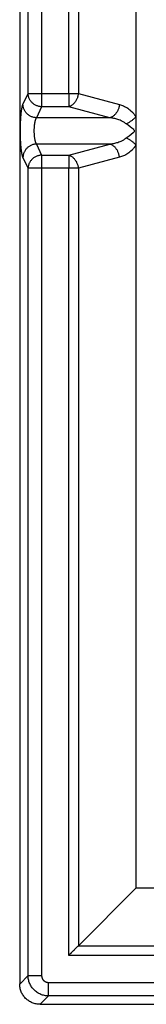
# Model space of a CAD drawing. Units: inches. Extents: x 180 to 309, y -3 to 88.
# Drawn here: x 253 to 254, y 55 to 64 of the extents above; entities that cross this region are included whole.
import ezdxf

# ---------------------------------------------------------------- set-up
doc = ezdxf.new("R2010")
doc.units = ezdxf.units.IN
doc.header["$MEASUREMENT"] = 0
doc.layers.add('Part__375', color=7, linetype='Continuous')

msp = doc.modelspace()

# ---------------------------------------------------------------- linework, layer by layer
at = {"layer": 'Part__375', "color": 140, "linetype": 'Continuous'}
for p, q in [((252.7096, 79.1587), (252.7096, 55.5337)), ((253.7721, 71.2167), (253.7721, 63.4757)), ((252.7861, 63.6886), (252.7861, 71.0038)), ((252.9101, 71.0038), (252.9101, 63.6886)), ((253.1578, 63.6886), (253.1578, 71.0038)), ((253.2462, 71.0038), (253.2462, 63.6886)), ((252.7391, 63.5877), (252.7861, 63.6886)), ((252.7861, 63.6886), (252.9101, 63.6886)), ((252.9101, 63.6886), (253.1578, 63.6886)), ((252.9101, 63.6886), (252.9101, 63.5679)), ((253.1578, 63.6886), (253.1578, 63.5679)), ((253.1578, 63.6886), (253.2462, 63.6886)), ((253.2462, 63.6886), (253.6229, 63.5877)), ((252.9101, 63.5679), (252.8631, 63.4669)), ((253.1578, 63.5679), (252.9101, 63.5679)), ((253.5346, 63.4669), (253.1578, 63.5679)), ((253.5346, 63.4669), (252.8631, 63.4669)), ((253.7721, 63.4757), (253.7721, 63.2167)), ((252.8631, 63.2255), (252.9101, 63.1245)), ((253.5346, 63.2255), (252.8631, 63.2255)), ((253.1578, 63.1245), (253.5346, 63.2255)), ((253.7721, 63.2167), (253.7721, 56.4087)), ((252.7861, 63.0038), (252.7391, 63.1047)), ((252.9101, 63.1245), (252.9101, 63.0038)), ((252.9101, 63.1245), (253.1578, 63.1245)), ((253.1578, 63.1245), (253.1578, 63.0038)), ((253.6229, 63.1047), (253.2462, 63.0038)), ((252.7861, 55.6087), (252.7861, 63.0038)), ((252.9101, 63.0038), (252.7861, 63.0038)), ((252.9101, 63.0038), (252.9101, 55.6087)), ((253.1578, 63.0038), (252.9101, 63.0038)), ((253.1578, 55.7944), (253.1578, 63.0038)), ((253.2462, 63.0038), (253.1578, 63.0038)), ((253.2462, 63.0038), (253.2462, 55.8828)), ((253.2462, 55.8828), (253.7721, 56.4087)), ((269.813, 56.4087), (253.7721, 56.4087)), ((253.2462, 55.8828), (300.1732, 55.8828)), ((300.2616, 55.7944), (253.1578, 55.7944)), ((252.7096, 55.5322), (252.7861, 55.6087)), ((252.7861, 55.6087), (252.9101, 55.6087)), ((252.7096, 55.5322), (252.7096, 55.5337)), ((252.9722, 55.4227), (252.9722, 55.5467)), ((252.9722, 55.5467), (300.4473, 55.5467)), ((252.9722, 55.4227), (252.8957, 55.3462)), ((300.4473, 55.4227), (252.9722, 55.4227)), ((252.8957, 55.3462), (252.8971, 55.3462)), ((252.8971, 55.3462), (300.5224, 55.3462))]:
    msp.add_line(p, q, dxfattribs=at)
for points in [[(252.9101, 63.5679, 0), (252.9036, 63.5682, 0), (252.8972, 63.5689, 0), (252.8907, 63.57, 0), (252.8843, 63.5713, 0), (252.878, 63.573, 0), (252.8718, 63.575, 0), (252.8657, 63.5773, 0), (252.8597, 63.5799, 0), (252.8538, 63.5828, 0), (252.8481, 63.586, 0), (252.8425, 63.5895, 0), (252.8372, 63.5932, 0), (252.832, 63.5972, 0), (252.8271, 63.6015, 0), (252.8224, 63.606, 0), (252.8179, 63.6107, 0), (252.8137, 63.6156, 0), (252.8097, 63.6208, 0), (252.8061, 63.6261, 0), (252.8027, 63.6316, 0), (252.7996, 63.6373, 0), (252.7968, 63.643, 0), (252.7943, 63.649, 0), (252.7921, 63.655, 0), (252.7903, 63.6611, 0), (252.7888, 63.6673, 0), (252.7876, 63.6736, 0), (252.7867, 63.6798, 0), (252.7862, 63.6862, 0), (252.7861, 63.6886, 0)], [(253.2462, 63.6886, 0), (253.2452, 63.6822, 0), (253.244, 63.6758, 0), (253.2426, 63.6694, 0), (253.2409, 63.6631, 0), (253.2389, 63.6568, 0), (253.2368, 63.6507, 0), (253.2345, 63.6446, 0), (253.2319, 63.6387, 0), (253.2291, 63.6329, 0), (253.2262, 63.6272, 0), (253.223, 63.6217, 0), (253.2197, 63.6164, 0), (253.2162, 63.6113, 0), (253.2125, 63.6064, 0), (253.2087, 63.6018, 0), (253.2047, 63.5973, 0), (253.2007, 63.5932, 0), (253.1965, 63.5893, 0), (253.1922, 63.5856, 0), (253.1878, 63.5823, 0), (253.1833, 63.5792, 0), (253.1788, 63.5764, 0), (253.1741, 63.574, 0), (253.1695, 63.5718, 0), (253.1648, 63.57, 0), (253.1601, 63.5685, 0), (253.1578, 63.5679, 0)], [(252.7391, 63.1047, 0), (252.7378, 63.1075, 0), (252.7366, 63.1108, 0), (252.7354, 63.1144, 0), (252.7343, 63.1184, 0), (252.7331, 63.1227, 0), (252.732, 63.1275, 0), (252.7309, 63.1326, 0), (252.7298, 63.138, 0), (252.7288, 63.1438, 0), (252.7278, 63.15, 0), (252.7268, 63.1565, 0), (252.7259, 63.1633, 0), (252.7249, 63.1704, 0), (252.7241, 63.1778, 0), (252.7232, 63.1855, 0), (252.7224, 63.1935, 0), (252.7217, 63.2017, 0), (252.7209, 63.2102, 0), (252.7203, 63.2189, 0), (252.7196, 63.2278, 0), (252.7191, 63.2369, 0), (252.7185, 63.2462, 0), (252.718, 63.2557, 0), (252.7176, 63.2654, 0), (252.7172, 63.2752, 0), (252.7169, 63.2851, 0), (252.7166, 63.2951, 0), (252.7163, 63.3052, 0), (252.7161, 63.3154, 0), (252.716, 63.3256, 0), (252.7159, 63.3359, 0), (252.7159, 63.3462, 0), (252.7159, 63.3565, 0), (252.716, 63.3668, 0), (252.7161, 63.377, 0), (252.7163, 63.3872, 0), (252.7166, 63.3973, 0), (252.7169, 63.4073, 0), (252.7172, 63.4172, 0), (252.7176, 63.427, 0), (252.718, 63.4366, 0), (252.7185, 63.4461, 0), (252.7191, 63.4555, 0), (252.7196, 63.4646, 0), (252.7203, 63.4735, 0), (252.7209, 63.4822, 0), (252.7217, 63.4907, 0), (252.7224, 63.4989, 0), (252.7232, 63.5069, 0), (252.7241, 63.5146, 0), (252.7249, 63.522, 0), (252.7259, 63.5291, 0), (252.7268, 63.5359, 0), (252.7278, 63.5424, 0), (252.7288, 63.5485, 0), (252.7298, 63.5544, 0), (252.7309, 63.5598, 0), (252.732, 63.5649, 0), (252.7331, 63.5697, 0), (252.7343, 63.574, 0), (252.7354, 63.578, 0), (252.7366, 63.5816, 0), (252.7378, 63.5849, 0), (252.7391, 63.5877, 0)], [(252.8631, 63.4669, 0), (252.8566, 63.4673, 0), (252.8501, 63.468, 0), (252.8437, 63.469, 0), (252.8373, 63.4704, 0), (252.831, 63.4721, 0), (252.8247, 63.474, 0), (252.8186, 63.4763, 0), (252.8126, 63.4789, 0), (252.8067, 63.4819, 0), (252.801, 63.485, 0), (252.7955, 63.4885, 0), (252.7901, 63.4923, 0), (252.785, 63.4963, 0), (252.7801, 63.5005, 0), (252.7753, 63.505, 0), (252.7709, 63.5098, 0), (252.7666, 63.5147, 0), (252.7627, 63.5198, 0), (252.759, 63.5252, 0), (252.7556, 63.5307, 0), (252.7525, 63.5363, 0), (252.7497, 63.5421, 0), (252.7472, 63.548, 0), (252.7451, 63.554, 0), (252.7432, 63.5602, 0), (252.7417, 63.5664, 0), (252.7405, 63.5726, 0), (252.7397, 63.5789, 0), (252.7392, 63.5852, 0), (252.7391, 63.5877, 0)], [(253.6229, 63.5877, 0), (253.622, 63.5812, 0), (253.6207, 63.5748, 0), (253.6193, 63.5685, 0), (253.6176, 63.5621, 0), (253.6157, 63.5559, 0), (253.6135, 63.5497, 0), (253.6112, 63.5437, 0), (253.6086, 63.5377, 0), (253.6058, 63.5319, 0), (253.6029, 63.5263, 0), (253.5997, 63.5208, 0), (253.5964, 63.5155, 0), (253.5929, 63.5104, 0), (253.5892, 63.5055, 0), (253.5854, 63.5008, 0), (253.5815, 63.4964, 0), (253.5774, 63.4922, 0), (253.5732, 63.4883, 0), (253.5689, 63.4847, 0), (253.5645, 63.4813, 0), (253.56, 63.4782, 0), (253.5555, 63.4755, 0), (253.5509, 63.473, 0), (253.5462, 63.4709, 0), (253.5415, 63.469, 0), (253.5368, 63.4675, 0), (253.5346, 63.4669, 0)], [(253.6229, 63.5877, 0), (253.6321, 63.585, 0), (253.6414, 63.582, 0), (253.6507, 63.5784, 0), (253.6602, 63.5745, 0), (253.6697, 63.57, 0), (253.6792, 63.565, 0), (253.6889, 63.5594, 0), (253.6985, 63.5531, 0), (253.7082, 63.5462, 0), (253.7178, 63.5386, 0), (253.7274, 63.5302, 0), (253.7369, 63.5211, 0), (253.7416, 63.5162, 0), (253.7462, 63.5111, 0), (253.7507, 63.5057, 0), (253.7552, 63.5002, 0), (253.7596, 63.4944, 0), (253.7639, 63.4884, 0), (253.7681, 63.4821, 0), (253.7721, 63.4757, 0)], [(252.8631, 63.4669, 0), (252.8619, 63.4656, 0), (252.8607, 63.464, 0), (252.8596, 63.4622, 0), (252.8584, 63.4603, 0), (252.8573, 63.4582, 0), (252.8562, 63.4559, 0), (252.8551, 63.4534, 0), (252.854, 63.4507, 0), (252.853, 63.4478, 0), (252.852, 63.4448, 0), (252.851, 63.4416, 0), (252.8501, 63.4383, 0), (252.8491, 63.4348, 0), (252.8483, 63.4311, 0), (252.8474, 63.4273, 0), (252.8466, 63.4234, 0), (252.8458, 63.4193, 0), (252.8451, 63.415, 0), (252.8444, 63.4107, 0), (252.8438, 63.4062, 0), (252.8432, 63.4016, 0), (252.8426, 63.3969, 0), (252.8421, 63.3921, 0), (252.8417, 63.3872, 0), (252.8413, 63.3823, 0), (252.8409, 63.3773, 0), (252.8406, 63.3722, 0), (252.8404, 63.367, 0), (252.8402, 63.3619, 0), (252.8401, 63.3567, 0), (252.84, 63.3514, 0), (252.8399, 63.3462, 0), (252.84, 63.341, 0), (252.8401, 63.3357, 0), (252.8402, 63.3305, 0), (252.8404, 63.3253, 0), (252.8406, 63.3202, 0), (252.8409, 63.3151, 0), (252.8413, 63.3101, 0), (252.8417, 63.3051, 0), (252.8421, 63.3003, 0), (252.8426, 63.2955, 0), (252.8432, 63.2908, 0), (252.8438, 63.2862, 0), (252.8444, 63.2817, 0), (252.8451, 63.2774, 0), (252.8458, 63.2731, 0), (252.8466, 63.269, 0), (252.8474, 63.2651, 0), (252.8483, 63.2613, 0), (252.8491, 63.2576, 0), (252.8501, 63.2541, 0), (252.851, 63.2507, 0), (252.852, 63.2476, 0), (252.853, 63.2445, 0), (252.854, 63.2417, 0), (252.8551, 63.239, 0), (252.8562, 63.2365, 0), (252.8573, 63.2342, 0), (252.8584, 63.2321, 0), (252.8596, 63.2302, 0), (252.8607, 63.2284, 0), (252.8619, 63.2268, 0), (252.8631, 63.2255, 0)], [(253.6837, 63.4109, 0), (253.6782, 63.4153, 0), (253.6725, 63.4194, 0), (253.6668, 63.4232, 0), (253.6611, 63.4267, 0), (253.6496, 63.4331, 0), (253.6383, 63.4386, 0), (253.6273, 63.4433, 0), (253.6168, 63.4473, 0), (253.6067, 63.4508, 0), (253.5971, 63.4538, 0), (253.5879, 63.4564, 0), (253.5792, 63.4586, 0), (253.5709, 63.4605, 0), (253.563, 63.4622, 0), (253.5554, 63.4636, 0), (253.5482, 63.4649, 0), (253.5412, 63.466, 0), (253.5346, 63.4669, 0)], [(253.7721, 63.4757, 0), (253.7685, 63.4714, 0), (253.7646, 63.4672, 0), (253.7605, 63.4629, 0), (253.7562, 63.4587, 0), (253.7517, 63.4546, 0), (253.747, 63.4505, 0), (253.7422, 63.4465, 0), (253.7372, 63.4426, 0), (253.732, 63.4387, 0), (253.7267, 63.435, 0), (253.7213, 63.4314, 0), (253.7158, 63.4279, 0), (253.7102, 63.4245, 0), (253.7045, 63.4213, 0), (253.6987, 63.4182, 0), (253.693, 63.4152, 0), (253.6872, 63.4125, 0), (253.6837, 63.4109, 0)], [(253.6837, 63.2815, 0), (253.6915, 63.2877, 0), (253.7097, 63.3018, 0), (253.7285, 63.3159, 0), (253.7473, 63.3304, 0), (253.7538, 63.3358, 0), (253.7554, 63.3373, 0), (253.757, 63.3388, 0), (253.7584, 63.3404, 0), (253.7597, 63.3421, 0), (253.7601, 63.3428, 0), (253.7605, 63.3435, 0), (253.7608, 63.3443, 0), (253.761, 63.3448, 0), (253.7611, 63.3453, 0), (253.7611, 63.3457, 0), (253.7611, 63.3461, 0), (253.7611, 63.3465, 0), (253.7611, 63.3469, 0), (253.761, 63.3472, 0), (253.761, 63.3476, 0), (253.7608, 63.3481, 0), (253.7606, 63.3487, 0), (253.7602, 63.3494, 0), (253.7598, 63.3501, 0), (253.7593, 63.3508, 0), (253.7572, 63.3534, 0), (253.7547, 63.3558, 0), (253.7522, 63.358, 0), (253.7367, 63.3702, 0), (253.7186, 63.3838, 0), (253.7007, 63.3974, 0), (253.6837, 63.4109, 0)], [(252.8631, 63.2255, 0), (252.8566, 63.2251, 0), (252.8501, 63.2244, 0), (252.8437, 63.2234, 0), (252.8373, 63.222, 0), (252.831, 63.2203, 0), (252.8247, 63.2183, 0), (252.8186, 63.216, 0), (252.8126, 63.2134, 0), (252.8067, 63.2105, 0), (252.801, 63.2073, 0), (252.7955, 63.2039, 0), (252.7901, 63.2001, 0), (252.785, 63.1961, 0), (252.7801, 63.1918, 0), (252.7753, 63.1873, 0), (252.7709, 63.1826, 0), (252.7666, 63.1777, 0), (252.7627, 63.1725, 0), (252.759, 63.1672, 0), (252.7556, 63.1617, 0), (252.7525, 63.1561, 0), (252.7497, 63.1503, 0), (252.7472, 63.1444, 0), (252.7451, 63.1383, 0), (252.7432, 63.1322, 0), (252.7417, 63.126, 0), (252.7405, 63.1198, 0), (252.7397, 63.1135, 0), (252.7392, 63.1072, 0), (252.7391, 63.1047, 0)], [(253.5346, 63.2255, 0), (253.5412, 63.2264, 0), (253.5482, 63.2275, 0), (253.5554, 63.2287, 0), (253.563, 63.2302, 0), (253.5709, 63.2319, 0), (253.5792, 63.2338, 0), (253.5879, 63.236, 0), (253.5971, 63.2386, 0), (253.6067, 63.2416, 0), (253.6168, 63.2451, 0), (253.6273, 63.2491, 0), (253.6383, 63.2538, 0), (253.6496, 63.2593, 0), (253.6611, 63.2657, 0), (253.6668, 63.2692, 0), (253.6725, 63.273, 0), (253.6782, 63.2771, 0), (253.6837, 63.2815, 0)], [(253.6229, 63.1047, 0), (253.622, 63.1111, 0), (253.6207, 63.1175, 0), (253.6193, 63.1239, 0), (253.6176, 63.1302, 0), (253.6157, 63.1365, 0), (253.6135, 63.1427, 0), (253.6112, 63.1487, 0), (253.6086, 63.1547, 0), (253.6058, 63.1605, 0), (253.6029, 63.1661, 0), (253.5997, 63.1716, 0), (253.5964, 63.1769, 0), (253.5929, 63.182, 0), (253.5892, 63.1869, 0), (253.5854, 63.1916, 0), (253.5815, 63.196, 0), (253.5774, 63.2002, 0), (253.5732, 63.2041, 0), (253.5689, 63.2077, 0), (253.5645, 63.2111, 0), (253.56, 63.2141, 0), (253.5555, 63.2169, 0), (253.5509, 63.2194, 0), (253.5462, 63.2215, 0), (253.5415, 63.2233, 0), (253.5368, 63.2248, 0), (253.5346, 63.2255, 0)], [(253.7721, 63.2167, 0), (253.7685, 63.221, 0), (253.7646, 63.2252, 0), (253.7605, 63.2295, 0), (253.7562, 63.2336, 0), (253.7517, 63.2378, 0), (253.747, 63.2419, 0), (253.7422, 63.2459, 0), (253.7372, 63.2498, 0), (253.732, 63.2536, 0), (253.7267, 63.2574, 0), (253.7213, 63.261, 0), (253.7158, 63.2645, 0), (253.7102, 63.2679, 0), (253.7045, 63.2711, 0), (253.6987, 63.2742, 0), (253.693, 63.2771, 0), (253.6872, 63.2799, 0), (253.6837, 63.2815, 0)], [(253.7721, 63.2167, 0), (253.7681, 63.2103, 0), (253.7639, 63.204, 0), (253.7596, 63.198, 0), (253.7552, 63.1922, 0), (253.7507, 63.1867, 0), (253.7462, 63.1813, 0), (253.7416, 63.1762, 0), (253.7369, 63.1713, 0), (253.7274, 63.1621, 0), (253.7178, 63.1538, 0), (253.7082, 63.1462, 0), (253.6985, 63.1393, 0), (253.6889, 63.133, 0), (253.6792, 63.1274, 0), (253.6697, 63.1224, 0), (253.6602, 63.1179, 0), (253.6507, 63.1139, 0), (253.6414, 63.1104, 0), (253.6321, 63.1074, 0), (253.6229, 63.1047, 0)], [(252.9101, 63.1245, 0), (252.9036, 63.1241, 0), (252.8972, 63.1234, 0), (252.8907, 63.1224, 0), (252.8843, 63.1211, 0), (252.878, 63.1194, 0), (252.8718, 63.1174, 0), (252.8657, 63.1151, 0), (252.8597, 63.1125, 0), (252.8538, 63.1096, 0), (252.8481, 63.1064, 0), (252.8425, 63.1029, 0), (252.8372, 63.0992, 0), (252.832, 63.0952, 0), (252.8271, 63.0909, 0), (252.8224, 63.0864, 0), (252.8179, 63.0817, 0), (252.8137, 63.0767, 0), (252.8097, 63.0716, 0), (252.8061, 63.0663, 0), (252.8027, 63.0608, 0), (252.7996, 63.0551, 0), (252.7968, 63.0493, 0), (252.7943, 63.0434, 0), (252.7921, 63.0374, 0), (252.7903, 63.0313, 0), (252.7888, 63.0251, 0), (252.7876, 63.0188, 0), (252.7867, 63.0125, 0), (252.7862, 63.0062, 0), (252.7861, 63.0038, 0)], [(253.1578, 63.1245, 0), (253.1625, 63.1232, 0), (253.1672, 63.1215, 0), (253.1719, 63.1195, 0), (253.1765, 63.1172, 0), (253.1811, 63.1146, 0), (253.1856, 63.1117, 0), (253.1901, 63.1084, 0), (253.1944, 63.1049, 0), (253.1986, 63.1011, 0), (253.2028, 63.0971, 0), (253.2068, 63.0928, 0), (253.2107, 63.0882, 0), (253.2144, 63.0835, 0), (253.218, 63.0785, 0), (253.2214, 63.0733, 0), (253.2246, 63.0679, 0), (253.2277, 63.0623, 0), (253.2306, 63.0566, 0), (253.2332, 63.0507, 0), (253.2357, 63.0447, 0), (253.2379, 63.0386, 0), (253.24, 63.0323, 0), (253.2418, 63.0261, 0), (253.2433, 63.0197, 0), (253.2447, 63.0133, 0), (253.2458, 63.0069, 0), (253.2462, 63.0038, 0)], [(253.2462, 55.8828, 0), (253.2434, 55.88, 0), (253.2406, 55.8772, 0), (253.2377, 55.8743, 0), (253.2349, 55.8714, 0), (253.232, 55.8686, 0), (253.2291, 55.8657, 0), (253.2262, 55.8628, 0), (253.2234, 55.86, 0), (253.2205, 55.8571, 0), (253.2177, 55.8542, 0), (253.2148, 55.8514, 0), (253.212, 55.8486, 0), (253.2092, 55.8458, 0), (253.2064, 55.843, 0), (253.2036, 55.8402, 0), (253.2008, 55.8374, 0), (253.198, 55.8346, 0), (253.1953, 55.8319, 0), (253.1925, 55.8291, 0), (253.1898, 55.8264, 0), (253.1871, 55.8237, 0), (253.1844, 55.821, 0), (253.1817, 55.8183, 0), (253.179, 55.8156, 0), (253.1764, 55.813, 0), (253.1737, 55.8103, 0), (253.171, 55.8076, 0), (253.1684, 55.805, 0), (253.1658, 55.8023, 0), (253.1631, 55.7997, 0), (253.1605, 55.7971, 0), (253.1578, 55.7944, 0)], [(252.9722, 55.4227, 0), (252.9631, 55.423, 0), (252.954, 55.4238, 0), (252.945, 55.4249, 0), (252.9361, 55.4266, 0), (252.9272, 55.4286, 0), (252.9185, 55.4311, 0), (252.9098, 55.434, 0), (252.9014, 55.4374, 0), (252.893, 55.4411, 0), (252.8849, 55.4452, 0), (252.877, 55.4497, 0), (252.8693, 55.4546, 0), (252.8619, 55.4599, 0), (252.8547, 55.4655, 0), (252.8478, 55.4715, 0), (252.8412, 55.4778, 0), (252.8349, 55.4844, 0), (252.829, 55.4913, 0), (252.8233, 55.4985, 0), (252.8181, 55.5059, 0), (252.8132, 55.5136, 0), (252.8086, 55.5215, 0), (252.8045, 55.5296, 0), (252.8008, 55.5379, 0), (252.7974, 55.5464, 0), (252.7945, 55.555, 0), (252.792, 55.5638, 0), (252.79, 55.5727, 0), (252.7884, 55.5816, 0), (252.7872, 55.5906, 0), (252.7864, 55.5997, 0), (252.7861, 55.6087, 0)], [(252.9101, 55.6087, 0), (252.9102, 55.6057, 0), (252.9104, 55.6027, 0), (252.9108, 55.5997, 0), (252.9113, 55.5967, 0), (252.912, 55.5937, 0), (252.9128, 55.5908, 0), (252.9137, 55.5879, 0), (252.9148, 55.585, 0), (252.916, 55.5822, 0), (252.9174, 55.5795, 0), (252.9189, 55.5768, 0), (252.9205, 55.5743, 0), (252.9223, 55.5718, 0), (252.9241, 55.5694, 0), (252.9261, 55.567, 0), (252.9282, 55.5648, 0), (252.9305, 55.5627, 0), (252.9328, 55.5607, 0), (252.9352, 55.5589, 0), (252.9377, 55.5571, 0), (252.9403, 55.5555, 0), (252.9429, 55.554, 0), (252.9457, 55.5526, 0), (252.9484, 55.5514, 0), (252.9513, 55.5503, 0), (252.9542, 55.5494, 0), (252.9571, 55.5486, 0), (252.9601, 55.5479, 0), (252.9631, 55.5474, 0), (252.9661, 55.547, 0), (252.9691, 55.5468, 0), (252.9722, 55.5467, 0)], [(252.8957, 55.3462, 0), (252.8866, 55.3464, 0), (252.8775, 55.3471, 0), (252.8684, 55.3482, 0), (252.8595, 55.3497, 0), (252.8505, 55.3517, 0), (252.8417, 55.3541, 0), (252.8331, 55.3569, 0), (252.8245, 55.3602, 0), (252.8161, 55.3639, 0), (252.808, 55.368, 0), (252.8, 55.3725, 0), (252.7922, 55.3773, 0), (252.7847, 55.3826, 0), (252.7775, 55.3882, 0), (252.7706, 55.3942, 0), (252.7639, 55.4005, 0), (252.7576, 55.4072, 0), (252.7516, 55.4141, 0), (252.746, 55.4213, 0), (252.7407, 55.4288, 0), (252.7359, 55.4366, 0), (252.7314, 55.4445, 0), (252.7273, 55.4527, 0), (252.7236, 55.4611, 0), (252.7203, 55.4696, 0), (252.7175, 55.4783, 0), (252.7151, 55.4871, 0), (252.7131, 55.496, 0), (252.7116, 55.505, 0), (252.7105, 55.5141, 0), (252.7098, 55.5232, 0), (252.7096, 55.5322, 0)]]:
    msp.add_polyline3d(points, dxfattribs=at)

doc.saveas('drawing.dxf')
